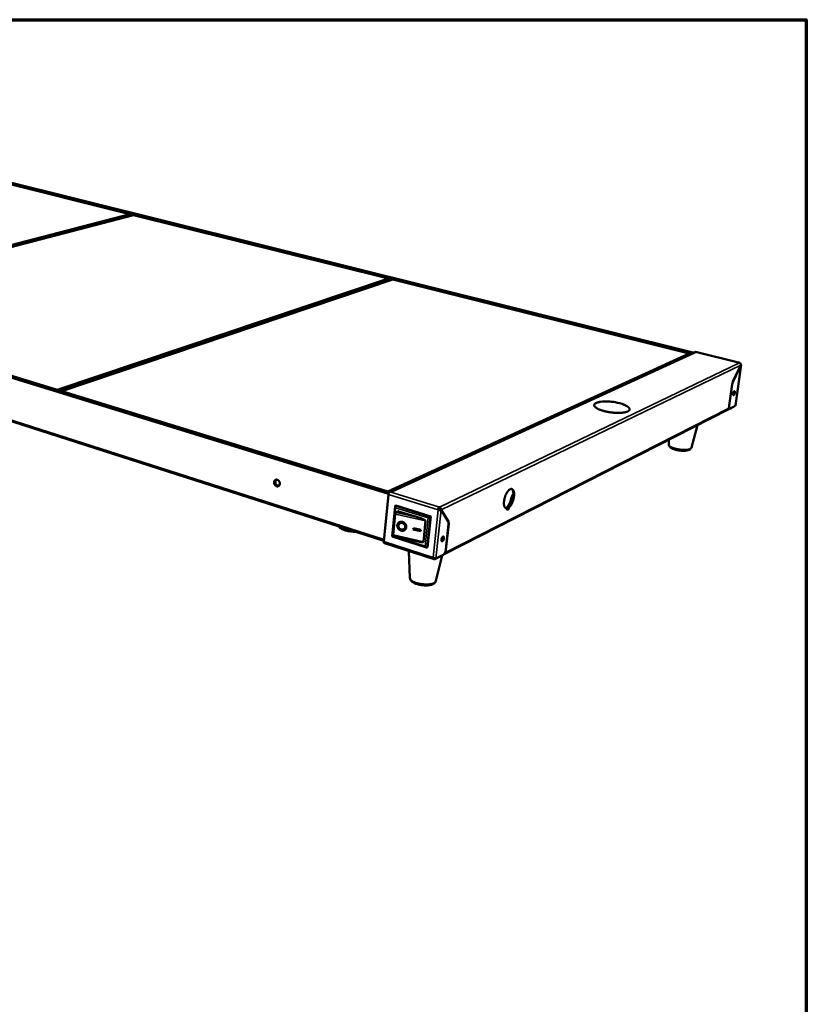
# Model space of a CAD drawing. Units: millimetres. Extents: x 33 to 2920, y 50 to 2050.
# Drawn here: x 2161 to 2920, y 1099 to 2050 of the extents above; entities that cross this region are included whole.
import ezdxf

# ---------------------------------------------------------------- set-up
doc = ezdxf.new("R2010")
doc.units = ezdxf.units.MM
doc.header["$LTSCALE"] = 10
for name, color, linetype, lineweight in [('Border (ISO)', 7, 'Continuous', 70), ('Visible (ISO)', 7, 'Continuous', 50), ('Visible Narrow (ISO)', 7, 'Continuous', 35)]:
    doc.layers.add(name, color=color, linetype=linetype, lineweight=lineweight)

# ---------------------------------------------------------------- blocks, each defined once
blk = doc.blocks.new('Borders Default Border')
at = {"layer": 'Border (ISO)', "flags": 128}
blk.add_lwpolyline([(5, 5), (5, 205), (292, 205), (292, 5), (5, 5)], dxfattribs=at)

msp = doc.modelspace()

# ---------------------------------------------------------------- linework, layer by layer
at = {"layer": 'Visible (ISO)'}
for p, q in [((2053.69, 1915.62), (2267.44, 1862.29)), ((2811.77, 1728.49), (2054.18, 1917.11)), ((2267.44, 1862.29), (1930.58, 1774.48)), ((1932.04, 1773.44), (2268.09, 1861.24)), ((1934.31, 1773.33), (2270.98, 1861.4)), ((2268.09, 1861.24), (2267.44, 1862.29)), ((2267.44, 1862.29), (2267.92, 1861.56)), ((2267.92, 1861.56), (2268.09, 1861.24)), ((2268.09, 1861.24), (2268.05, 1860.64)), ((2270.98, 1861.4), (2516.92, 1800.04)), ((1703.52, 1843.69), (2517.48, 1593.45)), ((2512.46, 1546.9), (1701.88, 1807.05)), ((2516.92, 1800.04), (2197.18, 1692.57)), ((2198.71, 1691.45), (2517.65, 1798.91)), ((2201.61, 1691.21), (2521.02, 1799.02)), ((2517.65, 1798.91), (2516.92, 1800.04)), ((2517.65, 1798.91), (2517.55, 1797.85)), ((2521.02, 1799.02), (2807.04, 1727.66)), ((2197.18, 1692.57), (1934.31, 1773.33)), ((2807.04, 1727.66), (2516.23, 1594.55)), ((2811.76, 1728.45), (2520.34, 1594.78)), ((2807.74, 1726.61), (2807.04, 1727.66)), ((2811.77, 1728.46), (2811.81, 1728.78)), ((2811.81, 1728.78), (2812.94, 1729.3)), ((2811.81, 1728.78), (2812.78, 1728.54)), ((2812.78, 1728.54), (2812.77, 1728.54)), ((2812.78, 1728.54), (2812.78, 1728.54)), ((2812.94, 1729.3), (2813.16, 1729.33)), ((2855.76, 1718.74), (2813.16, 1729.33)), ((2856.9, 1716.56), (2849.22, 1700.59)), ((2849.35, 1700.66), (2856.95, 1716.45)), ((2857.11, 1716.65), (2851.64, 1677.55)), ((2856.86, 1716.47), (2856.95, 1716.45)), ((2196.85, 1692.02), (2197.18, 1692.57)), ((2197.18, 1692.57), (2197.66, 1691.78)), ((2845.26, 1674.8), (2848.53, 1698.28)), ((2845.69, 1677.46), (2848.55, 1697.96)), ((2201.05, 1690.73), (2201.61, 1691.21)), ((2201.61, 1691.21), (2201.29, 1690.66)), ((2516.23, 1594.55), (2201.61, 1691.21)), ((2571.15, 1534.25), (2844.47, 1673.65)), ((2845.62, 1674.88), (2846.3, 1674.71)), ((2845.84, 1674.16), (2850.52, 1676.55)), ((2851.45, 1677.17), (2846.77, 1674.78)), ((2850.54, 1676.7), (2850.52, 1676.55)), ((2809.15, 1636.96), (2815.14, 1658.69)), ((2787.41, 1639.95), (2787.4, 1644.54)), ((2512.38, 1546.16), (2516.87, 1591.64)), ((2515.9, 1593.94), (2516.23, 1594.55)), ((2516.23, 1594.55), (2516.78, 1593.67)), ((2516.75, 1592.08), (2516.78, 1592.29)), ((2516.75, 1592.07), (2516.75, 1592.08)), ((2516.75, 1592.07), (2516.76, 1592.07)), ((2516.76, 1592.06), (2516.75, 1592.07)), ((2516.86, 1593.11), (2516.76, 1592.06)), ((2517.33, 1593.32), (2516.86, 1593.11)), ((2516.86, 1593.11), (2517.23, 1592.99)), ((2517.33, 1593.32), (2517.44, 1593.38)), ((2517.33, 1593.32), (2517.39, 1593.3)), ((2518.2, 1594.16), (2519.86, 1594.92)), ((2520.94, 1594.59), (2519.86, 1594.92)), ((2520.94, 1594.6), (2520.81, 1594.63)), ((2520.94, 1594.6), (2520.95, 1594.6)), ((2520.95, 1594.6), (2520.94, 1594.59)), ((2636.9, 1588.36), (2637.07, 1588.98)), ((2520.28, 1551.13), (2523.17, 1580.19)), ((2523.38, 1580.55), (2524.04, 1580.86)), ((2524.04, 1580.86), (2557.69, 1570.41)), ((2565.45, 1578.16), (2565.71, 1578.08)), ((2565.71, 1578.08), (2565.6, 1576.99)), ((2565.66, 1578.46), (2566.17, 1578.3)), ((2566.17, 1578.3), (2565.71, 1578.08)), ((2565.9, 1578.65), (2565.99, 1579.48)), ((2566.03, 1576.92), (2566.17, 1578.3)), ((2566.27, 1576.9), (2566.42, 1578.3)), ((2566.42, 1578.3), (2566.48, 1578.33)), ((2566.42, 1578.3), (2566.55, 1578.26)), ((2630.04, 1578.35), (2630.66, 1578.39)), ((2631.41, 1578.17), (2630.66, 1578.39)), ((2631.23, 1576.57), (2631.41, 1578.17)), ((2632.07, 1578.27), (2631.35, 1577.57)), ((2631.99, 1577.55), (2632.17, 1579.15)), ((2632.92, 1578.92), (2632.17, 1579.15)), ((2632.92, 1578.92), (2632.73, 1577.33)), ((2522.76, 1573.12), (2520.66, 1551.98)), ((2525.99, 1575.32), (2523.48, 1574.13)), ((2526.67, 1575.35), (2547.15, 1568.97)), ((2557.69, 1570.41), (2554.61, 1540.82)), ((2557.03, 1570.09), (2557.69, 1570.41)), ((2564.66, 1576.92), (2565.12, 1577.14)), ((2566.86, 1576.95), (2567.63, 1576.71)), ((2566.97, 1577.16), (2567.16, 1576.86)), ((2566.97, 1577.16), (2567.74, 1576.93)), ((2567.07, 1576.89), (2567.08, 1576.99)), ((2567.63, 1576.71), (2574.46, 1565.43)), ((2574.65, 1565.52), (2567.74, 1576.93)), ((2632.73, 1577.33), (2631.23, 1576.57)), ((2631.3, 1577.21), (2631.99, 1577.55)), ((2631.31, 1577.29), (2632.03, 1577.91)), ((2632.73, 1577.33), (2631.99, 1577.55)), ((2527.46, 1563.55), (2527.68, 1563.74)), ((2540.72, 1557.84), (2540.84, 1559.02)), ((2540.84, 1559.02), (2548.02, 1557.38)), ((2540.94, 1558.03), (2541.03, 1558.98)), ((2552.6, 1566.05), (2550.51, 1545.93)), ((2574.95, 1563.29), (2572, 1535.58)), ((2574.81, 1562.84), (2572.24, 1538.63)), ((2553.6, 1540.49), (2520.28, 1551.12)), ((2546.93, 1545.93), (2520.66, 1551.98)), ((2531.99, 1558.37), (2532.21, 1558.56)), ((2540.72, 1557.84), (2540.94, 1558.03)), ((2547.9, 1556.2), (2540.72, 1557.84)), ((2547.92, 1556.44), (2540.94, 1558.03)), ((2548.02, 1557.38), (2547.9, 1556.2)), ((2512.87, 1544.68), (2560.99, 1529.21)), ((2553.95, 1540.49), (2554.61, 1540.82)), ((2537.48, 1511.19), (2536.64, 1537.04)), ((2561.68, 1529.19), (2568.51, 1532.68)), ((2562.67, 1508.27), (2568.68, 1532.77)), ((2569.53, 1533.37), (2562.7, 1529.88)), ((2561.76, 1530.01), (2561.68, 1529.19)), ((2561.76, 1530.01), (2561.82, 1530.04))]:
    msp.add_line(p, q, dxfattribs=at)
at = {"layer": 'Visible (ISO)', "flags": 128}
for points in [[(2811.76, 1728.45, -0.041691), (2812, 1728.54, -0.041691), (2812.25, 1728.58, -0.042878), (2812.51, 1728.58, -0.042878), (2812.77, 1728.54)], [(2855.54, 1718.7, -0.107106), (2855.66, 1718.74, -0.107106), (2855.79, 1718.72, -0.118867), (2855.91, 1718.64, -0.118867), (2855.98, 1718.52)], [(2849.22, 1700.59, 0.012515), (2849.01, 1700.13, 0.023232), (2848.92, 1699.87, 0.002404), (2848.8, 1699.48, 0.002323), (2848.68, 1699.08, 0.022444), (2848.62, 1698.8, 0.012304), (2848.53, 1698.28)], [(2848.55, 1697.96, -0.012303), (2848.65, 1698.57, -0.022443), (2848.72, 1698.89, -0.002323), (2848.86, 1699.36, -0.002404), (2849, 1699.81, -0.023231), (2849.11, 1700.12, -0.012514), (2849.35, 1700.66)], [(2849.33, 1688.97, -0.016566), (2849.41, 1689.4, -0.028753), (2849.48, 1689.64, -0.004243), (2849.65, 1690.15, -0.015319), (2849.7, 1690.28, -0.02212), (2849.82, 1690.53, -0.017494), (2849.99, 1690.82, -0.0363), (2850.11, 1690.99, -0.030105), (2850.29, 1691.18, -0.070954), (2850.44, 1691.29, -0.08456), (2850.59, 1691.33, -0.116673), (2850.72, 1691.32, -0.112634), (2850.83, 1691.24, -0.072495), (2850.93, 1691.11, -0.063327), (2851, 1690.93, -0.026188), (2851.05, 1690.66, -0.032953), (2851.07, 1690.44, -0.016813), (2851.06, 1690.09, -0.02082), (2851.03, 1689.82, -0.015263), (2850.97, 1689.47, -0.016254), (2850.89, 1689.15, -0.016693), (2850.79, 1688.84, -0.015299), (2850.66, 1688.5, -0.022081), (2850.55, 1688.26, -0.017462), (2850.38, 1687.97, -0.036213), (2850.25, 1687.8, -0.029977), (2850.07, 1687.61, -0.070768), (2849.92, 1687.5, -0.084221), (2849.78, 1687.46, -0.116643), (2849.64, 1687.47, -0.112733), (2849.53, 1687.54, -0.072822), (2849.43, 1687.68, -0.063496), (2849.36, 1687.85, -0.026289), (2849.34, 1688, -0.010929), (2849.29, 1688.35, -0.038949), (2849.29, 1688.61, -0.027677), (2849.33, 1688.97)], [(2850.08, 1690.95, -0.029136), (2850.17, 1690.7, -0.055904), (2850.19, 1690.57, -0.012896), (2850.21, 1690.2, -0.026665), (2850.2, 1690.03, -0.016421), (2850.16, 1689.69, -0.018686), (2850.1, 1689.4, -0.017335), (2850.01, 1689.1, -0.016361), (2849.9, 1688.78, -0.022645), (2849.83, 1688.63, -0.009144), (2849.64, 1688.26, -0.046348), (2849.55, 1688.13, -0.02434), (2849.35, 1687.9)], [(2849.39, 1687.78, 0.023978), (2849.61, 1688.02, 0.045817), (2849.7, 1688.16, 0.008807), (2849.92, 1688.56, 0.022378), (2849.99, 1688.72, 0.015663), (2850.12, 1689.06, 0.016956), (2850.22, 1689.38, 0.017026), (2850.3, 1689.71, 0.015667), (2850.36, 1690.07, 0.022583), (2850.37, 1690.25, 0.008975), (2850.38, 1690.7, 0.046295), (2850.37, 1690.87, 0.024216), (2850.29, 1691.18)], [(2721.47, 1681.06, 0.008857), (2720.58, 1680.92, 0.015657), (2720.09, 1680.83, 0.001192), (2719, 1680.57, 0.00863), (2718.85, 1680.54, 0.01251), (2718.35, 1680.39, 0.010881), (2717.79, 1680.19, 0.016747), (2717.37, 1680.01, 0.014378), (2716.91, 1679.79, 0.023241), (2716.57, 1679.59, 0.020115), (2716.21, 1679.33, 0.032647), (2715.96, 1679.12, 0.029584), (2715.72, 1678.84, 0.043462), (2715.56, 1678.59, 0.041938), (2715.44, 1678.31, 0.048821), (2715.37, 1678.03, 0.04876), (2715.37, 1677.75, 0.042209), (2715.41, 1677.44, 0.043608), (2715.51, 1677.16, 0.029848), (2715.67, 1676.84, 0.032828), (2715.86, 1676.56, 0.020288), (2716.14, 1676.22, 0.023379), (2716.42, 1675.95, 0.014487), (2716.82, 1675.61, 0.01684), (2717.18, 1675.34, 0.010956), (2717.68, 1675, 0.012574), (2718.13, 1674.73, 0.008685), (2718.73, 1674.41, 0.009779), (2719.26, 1674.14, 0.00716), (2719.94, 1673.83, 0.007907), (2720.56, 1673.57, 0.006107), (2721.31, 1673.28, 0.006624), (2722.01, 1673.03, 0.005369), (2722.83, 1672.76, 0.00573), (2723.6, 1672.52, 0.004851), (2724.46, 1672.28, 0.005102), (2725.29, 1672.06, 0.004498), (2726.2, 1671.84, 0.004666), (2727.07, 1671.64, 0.004272), (2728.01, 1671.45, 0.004376), (2728.93, 1671.28, 0.004153), (2729.88, 1671.12, 0.004202), (2730.83, 1670.98, 0.004131), (2731.78, 1670.85, 0.00413), (2732.75, 1670.73, 0.004203), (2733.7, 1670.64, 0.004152), (2734.66, 1670.56, 0.004376), (2735.59, 1670.49, 0.00427), (2736.55, 1670.45, 0.004666), (2737.45, 1670.42, 0.004495), (2738.38, 1670.4, 0.005101), (2739.24, 1670.41, 0.004849), (2740.14, 1670.43, 0.005729), (2740.95, 1670.47, 0.005365), (2741.81, 1670.53, 0.006623), (2742.55, 1670.6, 0.006103), (2743.35, 1670.69, 0.007907), (2744.02, 1670.79, 0.007157), (2744.75, 1670.92, 0.009781), (2745.34, 1671.05, 0.008683), (2746, 1671.22, 0.012581), (2746.51, 1671.37, 0.010956), (2747.08, 1671.57, 0.016861), (2747.5, 1671.74, 0.014496), (2747.97, 1671.97, 0.023426), (2748.3, 1672.17, 0.02032), (2748.67, 1672.43, 0.032925), (2748.92, 1672.65, 0.029937), (2749.16, 1672.92, 0.043763), (2749.32, 1673.17, 0.042373), (2749.44, 1673.46, 0.048898), (2749.5, 1673.74, 0.048966), (2749.51, 1674.02, 0.041961), (2749.46, 1674.33, 0.043498), (2749.36, 1674.61, 0.029532), (2749.19, 1674.93, 0.032613), (2749.01, 1675.21, 0.020057), (2748.72, 1675.55, 0.023192), (2748.44, 1675.82, 0.014334), (2748.04, 1676.16, 0.016704), (2747.68, 1676.43, 0.010848), (2747.18, 1676.76, 0.012476), (2746.73, 1677.03, 0.008605), (2746.59, 1677.11, 0.001187), (2745.6, 1677.62, 0.015619), (2745.14, 1677.84, 0.008832), (2744.31, 1678.19)], [(2845.26, 1674.8, -0.061666), (2845.18, 1674.44, -0.061666), (2845, 1674.12, -0.059632), (2844.76, 1673.85, -0.059632), (2844.47, 1673.65)], [(2844.82, 1673.9, 0.023825), (2845.11, 1673.94, 0.023825), (2845.4, 1674, 0.018514), (2845.62, 1674.07, 0.018514), (2845.84, 1674.16)], [(2845.86, 1674.82, -0.013491), (2845.72, 1674.77, -0.013491), (2845.58, 1674.72, -0.016025), (2845.41, 1674.68, -0.016025), (2845.23, 1674.64)], [(2845.3, 1675.1, 0.041747), (2845.37, 1675.02, 0.041747), (2845.45, 1674.96, 0.038055), (2845.53, 1674.92, 0.038055), (2845.62, 1674.88)], [(2846.77, 1674.78, -0.086883), (2846.56, 1674.69, -0.112718), (2846.39, 1674.69, -0.053322), (2846.17, 1674.77, -0.085749), (2846.06, 1674.85, -0.055245), (2845.91, 1675.03, -0.054796), (2845.81, 1675.23, -0.026083), (2845.71, 1675.56, -0.031724), (2845.66, 1675.83, -0.016621), (2845.65, 1676, -0.004799), (2845.62, 1676.59, -0.028861), (2845.63, 1676.92, -0.018023), (2845.69, 1677.46)], [(2412.01, 1601.84, -0.037767), (2411.94, 1601.33, -0.056138), (2411.82, 1600.99, -0.016934), (2411.56, 1600.49, -0.038525), (2411.43, 1600.28, -0.044421), (2411.16, 1600, -0.043775), (2410.85, 1599.77, -0.045814), (2410.51, 1599.6, -0.045916), (2410.15, 1599.5, -0.042728), (2409.76, 1599.46, -0.043575), (2409.37, 1599.48, -0.037214), (2408.96, 1599.58, -0.038621), (2408.59, 1599.73, -0.032211), (2408.2, 1599.96, -0.033642), (2407.85, 1600.22, -0.029039), (2407.52, 1600.55, -0.030011), (2407.23, 1600.91, -0.027801), (2406.98, 1601.32, -0.02809), (2406.78, 1601.75, -0.028355), (2406.62, 1602.19, -0.027914), (2406.52, 1602.66, -0.030649), (2406.47, 1603.11, -0.029555), (2406.48, 1603.58, -0.034623), (2406.54, 1604, -0.033151), (2406.67, 1604.43, -0.039757), (2406.83, 1604.8, -0.038436), (2407.06, 1605.14, -0.044387), (2407.32, 1605.42, -0.0437), (2407.64, 1605.65, -0.04583), (2407.97, 1605.82, -0.045888), (2408.34, 1605.93, -0.042792), (2408.73, 1605.97, -0.043597), (2409.11, 1605.95, -0.037294), (2409.52, 1605.85, -0.038667), (2409.9, 1605.7, -0.032283), (2410.29, 1605.47, -0.033693), (2410.63, 1605.21, -0.0291), (2410.97, 1604.88, -0.03006), (2411.26, 1604.52, -0.027854), (2411.51, 1604.11, -0.028138), (2411.71, 1603.68, -0.028406), (2411.8, 1603.43, -0.010983), (2411.97, 1602.76, -0.047706), (2412.02, 1602.42, -0.028849), (2412.01, 1601.84)], [(2408.17, 1605.89, 0.041764), (2407.77, 1605.6, 0.065623), (2407.57, 1605.37, 0.020376), (2407.27, 1604.9, 0.041217), (2407.15, 1604.65, 0.034229), (2407.02, 1604.21, 0.035743), (2406.96, 1603.77, 0.030412), (2406.96, 1603.29, 0.031535), (2407.01, 1602.82, 0.02876), (2407.12, 1602.34, 0.029173), (2407.29, 1601.88, 0.029107), (2407.51, 1601.44, 0.028729), (2407.78, 1601.03, 0.031372), (2408.08, 1600.67, 0.030277), (2408.44, 1600.34, 0.035495), (2408.8, 1600.09, 0.033985), (2409.21, 1599.87, 0.040941), (2409.47, 1599.78, 0.020182), (2410.02, 1599.67, 0.065341), (2410.33, 1599.66, 0.041504), (2410.81, 1599.75)], [(2411.68, 1600.68, -0.047756), (2411.37, 1600.36, -0.070192), (2411.12, 1600.2, -0.024691), (2410.67, 1600.03, -0.048398), (2410.43, 1599.98, -0.044113), (2410.05, 1599.96, -0.045071), (2409.68, 1600.01, -0.037838), (2409.29, 1600.14, -0.039347), (2408.93, 1600.31, -0.032726), (2408.57, 1600.56, -0.034138), (2408.26, 1600.84, -0.029914), (2407.96, 1601.19, -0.03071), (2407.71, 1601.56, -0.029335), (2407.51, 1601.97, -0.029316), (2407.35, 1602.41, -0.03083), (2407.25, 1602.84, -0.03), (2407.2, 1603.29, -0.034354), (2407.21, 1603.71, -0.032927), (2407.28, 1604.15, -0.039629), (2407.4, 1604.52, -0.038137), (2407.58, 1604.89, -0.045312), (2407.8, 1605.19, -0.044393), (2408.07, 1605.46, -0.048429), (2408.28, 1605.59, -0.024661), (2408.71, 1605.8, -0.070061), (2409.01, 1605.87, -0.047737), (2409.45, 1605.87)], [(2408.77, 1605.81, 0.041345), (2408.42, 1605.55, 0.06511), (2408.23, 1605.34, 0.02004), (2407.97, 1604.91, 0.040805), (2407.86, 1604.68, 0.033919), (2407.75, 1604.28, 0.03542), (2407.69, 1603.89, 0.03019), (2407.69, 1603.45, 0.031295), (2407.74, 1603.03, 0.028574), (2407.84, 1602.59, 0.028981), (2407.99, 1602.18, 0.028914), (2408.19, 1601.78, 0.028544), (2408.43, 1601.41, 0.031133), (2408.7, 1601.09, 0.030056), (2409.02, 1600.79, 0.035174), (2409.35, 1600.55, 0.033678), (2409.72, 1600.36, 0.040528), (2409.95, 1600.28, 0.019845), (2410.45, 1600.17, 0.064823), (2410.73, 1600.16, 0.041083), (2411.17, 1600.23)], [(2631.41, 1578.17, -0.043588), (2631.01, 1578.11, -0.064771), (2630.73, 1578.13, -0.020416), (2630.3, 1578.24, -0.045086), (2630.11, 1578.31, -0.040153), (2629.81, 1578.49, -0.041451), (2629.56, 1578.71, -0.030534), (2629.3, 1579.01, -0.033046), (2629.09, 1579.32, -0.022291), (2628.87, 1579.73, -0.024985), (2628.72, 1580.12, -0.016845), (2628.56, 1580.63, -0.019009), (2628.45, 1581.09, -0.013405), (2628.35, 1581.69, -0.014944), (2628.29, 1582.22, -0.011202), (2628.26, 1582.87, -0.012245), (2628.25, 1583.47, -0.009785), (2628.28, 1584.17, -0.010468), (2628.33, 1584.82, -0.008905), (2628.41, 1585.55, -0.009325), (2628.51, 1586.24, -0.008426), (2628.65, 1586.97, -0.008641), (2628.81, 1587.68, -0.008278), (2629, 1588.41, -0.008319), (2629.21, 1589.12, -0.008443), (2629.44, 1589.82, -0.008315), (2629.7, 1590.53, -0.008941), (2629.98, 1591.19, -0.008627), (2630.28, 1591.86, -0.009843), (2630.58, 1592.47, -0.009299), (2630.92, 1593.09, -0.011282), (2631.24, 1593.63, -0.010431), (2631.62, 1594.2, -0.013485), (2631.95, 1594.65, -0.012208), (2632.35, 1595.14, -0.016817), (2632.69, 1595.51, -0.014969), (2633.1, 1595.91, -0.021793), (2633.44, 1596.19, -0.019317), (2633.85, 1596.48, -0.028881), (2634.19, 1596.67, -0.026145), (2634.59, 1596.84, -0.037544), (2634.93, 1596.94, -0.035563), (2635.29, 1596.98, -0.044292), (2635.62, 1596.98, -0.043715), (2635.95, 1596.91, -0.043504), (2636.25, 1596.78, -0.04419), (2636.53, 1596.61, -0.035197), (2636.81, 1596.37, -0.037274), (2637.04, 1596.1, -0.02584), (2637.28, 1595.74, -0.028619), (2637.46, 1595.4, -0.019112), (2637.65, 1594.93, -0.021597), (2637.78, 1594.51, -0.014832), (2637.91, 1593.96, -0.016679), (2637.99, 1593.46, -0.012111), (2638.06, 1592.84, -0.013386), (2638.09, 1592.27, -0.010357), (2638.09, 1591.6, -0.011207), (2638.07, 1590.97, -0.009238), (2638.02, 1590.26, -0.009783), (2637.94, 1589.6, -0.008572), (2637.83, 1588.87, -0.008888), (2637.7, 1588.17, -0.008262), (2637.54, 1587.45, -0.008391), (2637.36, 1586.74, -0.008263), (2637.15, 1586.02, -0.008224), (2636.92, 1585.32, -0.008576), (2636.67, 1584.64, -0.008364), (2636.39, 1583.95, -0.009245), (2636.1, 1583.32, -0.00883), (2635.78, 1582.67, -0.010363), (2635.47, 1582.09, -0.009688), (2635.12, 1581.49, -0.0121), (2634.79, 1580.99, -0.01107), (2634.41, 1580.47, -0.014738), (2634.28, 1580.3, -0.003305), (2633.67, 1579.6, -0.028626), (2633.42, 1579.35, -0.015037), (2632.92, 1578.92)], [(2632.17, 1579.15, 0.016038), (2632.72, 1579.62, 0.030466), (2632.99, 1579.9, 0.003749), (2633.64, 1580.68, 0.015674), (2633.79, 1580.87, 0.011614), (2634.21, 1581.47, 0.012739), (2634.56, 1582.04, 0.010184), (2634.94, 1582.71, 0.010885), (2635.27, 1583.36, 0.009366), (2635.6, 1584.09, 0.009757), (2635.9, 1584.81, 0.009012), (2636.18, 1585.57, 0.009157), (2636.43, 1586.34, 0.009062), (2636.65, 1587.11, 0.008985), (2636.85, 1587.9, 0.009524), (2637.01, 1588.67, 0.009213), (2637.15, 1589.47, 0.010475), (2637.24, 1590.2, 0.009879), (2637.31, 1590.99, 0.012078), (2637.34, 1591.67, 0.011098), (2637.34, 1592.42, 0.014632), (2637.31, 1593.03, 0.013112), (2637.24, 1593.72, 0.018638), (2637.14, 1594.25, 0.01639), (2637, 1594.85, 0.02482), (2636.84, 1595.3, 0.021854), (2636.63, 1595.79, 0.033749), (2636.49, 1596.02, 0.014977), (2636.14, 1596.51, 0.05992), (2635.95, 1596.71, 0.034879), (2635.55, 1596.98)], [(2516.87, 1591.64, -0.01861), (2516.93, 1592.05, -0.032472), (2516.99, 1592.29, -0.005135), (2517.15, 1592.78, -0.017816), (2517.2, 1592.92, -0.021212), (2517.33, 1593.19, -0.018923), (2517.5, 1593.48, -0.028572), (2517.6, 1593.62, -0.012851), (2517.84, 1593.91, -0.055276), (2517.96, 1594.01, -0.030346), (2518.2, 1594.16)], [(2630.5, 1578.36, 0.011397), (2631.04, 1578.93, 0.021907), (2631.3, 1579.25, 0.001937), (2631.98, 1580.13, 0.011248), (2632.09, 1580.29, 0.009049), (2632.48, 1580.89, 0.009679), (2632.83, 1581.47, 0.008164), (2633.2, 1582.14, 0.008594), (2633.53, 1582.78, 0.007589), (2633.87, 1583.49, 0.007864), (2634.17, 1584.19, 0.00726), (2634.47, 1584.93, 0.007409), (2634.74, 1585.67, 0.007141), (2634.79, 1585.82, 0.000793), (2635.22, 1587.19, 0.01361), (2635.38, 1587.73, 0.007194), (2635.62, 1588.74)], [(2636.9, 1588.36, -0.00811), (2636.62, 1587.22, -0.015218), (2636.45, 1586.61, -0.001004), (2636.17, 1585.75, -0.001021), (2635.88, 1584.9, -0.015489), (2635.67, 1584.32, -0.008182), (2635.22, 1583.25)], [(2637.35, 1592.02, 0.019684), (2637.06, 1591.76, 0.037122), (2636.92, 1591.6, 0.005648), (2636.61, 1591.16, 0.018997), (2636.52, 1591.03, 0.013691), (2636.32, 1590.67, 0.015062), (2636.15, 1590.33, 0.012521), (2636.1, 1590.21, 0.002494), (2635.85, 1589.56, 0.023052), (2635.75, 1589.27, 0.012873), (2635.62, 1588.74)], [(2523.67, 1578.72, -0.01905), (2523.5, 1579.01, -0.030858), (2523.41, 1579.2, -0.005405), (2523.27, 1579.56, -0.017461), (2523.23, 1579.67, -0.031462), (2523.19, 1579.85, -0.025539), (2523.17, 1580.07, -0.054873), (2523.18, 1580.21, -0.042374), (2523.22, 1580.38, -0.104992), (2523.26, 1580.45, -0.063318), (2523.38, 1580.55)], [(2564.66, 1576.92, -0.01795), (2564.72, 1577.34, -0.03147), (2564.78, 1577.57, -0.004809), (2564.95, 1578.08, -0.01716), (2565, 1578.21, -0.020524), (2565.13, 1578.49, -0.018215), (2565.3, 1578.78, -0.027867), (2565.39, 1578.92, -0.0124), (2565.64, 1579.22, -0.054486), (2565.75, 1579.33, -0.029657), (2565.99, 1579.48)], [(2565.9, 1578.65, 0.032917), (2565.73, 1578.52, 0.059953), (2565.64, 1578.44, 0.015596), (2565.48, 1578.2, 0.030427), (2565.4, 1578.08, 0.020818), (2565.35, 1577.96, 0.007634), (2565.22, 1577.62, 0.037628), (2565.17, 1577.44, 0.022614), (2565.12, 1577.14)], [(2522.76, 1573.12, -0.043039), (2522.81, 1573.38, -0.064581), (2522.88, 1573.53, -0.021506), (2522.99, 1573.71, -0.021489), (2523.12, 1573.88, -0.064528), (2523.25, 1574, -0.043021), (2523.48, 1574.13)], [(2525.99, 1575.32, -0.045647), (2526.15, 1575.38, -0.045647), (2526.32, 1575.4, -0.047979), (2526.49, 1575.39, -0.047979), (2526.67, 1575.35)], [(2547.15, 1568.97, -0.005117), (2547.86, 1568.74, -0.009671), (2548.23, 1568.61, -0.000418), (2549.19, 1568.25, -0.004977), (2549.27, 1568.22, -0.006149), (2549.72, 1568.03, -0.005516), (2550.22, 1567.81, -0.007833), (2550.6, 1567.62, -0.006585), (2551.05, 1567.39, -0.011112), (2551.35, 1567.23, -0.008535), (2551.73, 1567, -0.018142), (2551.93, 1566.86, -0.012568), (2552.22, 1566.63, -0.035527), (2552.35, 1566.51, -0.02487), (2552.51, 1566.31, -0.084541), (2552.56, 1566.23, -0.042339), (2552.6, 1566.05)], [(2557.03, 1570.09, 0.00411), (2556.88, 1570.02, 0.009365), (2556.82, 1569.98, 0.000303), (2556.56, 1569.83, 0.003824), (2556.54, 1569.82, 0.002166), (2556.36, 1569.71, 0.002618), (2556.21, 1569.62, 0.00197), (2556.02, 1569.5, 0.002118), (2555.85, 1569.39, 0.002001), (2555.84, 1569.39, 0.000073), (2555.49, 1569.16, 0.004186), (2555.38, 1569.08, 0.002074), (2555.15, 1568.93)], [(2525.39, 1561.94, -0.030565), (2525.48, 1562.52, -0.048697), (2525.59, 1562.87, -0.011735), (2525.88, 1563.48, -0.030792), (2526, 1563.71, -0.031987), (2526.28, 1564.07, -0.031829), (2526.6, 1564.4, -0.031834), (2526.96, 1564.69, -0.031974), (2527.35, 1564.93, -0.030791), (2527.78, 1565.12, -0.031193), (2528.23, 1565.25, -0.029199), (2528.7, 1565.34, -0.029761), (2529.17, 1565.36, -0.027502), (2529.67, 1565.33, -0.028095), (2530.15, 1565.25, -0.026056), (2530.64, 1565.11, -0.02656), (2531.1, 1564.92, -0.025066), (2531.56, 1564.68, -0.025396), (2531.99, 1564.4, -0.024622), (2532.39, 1564.07, -0.024732), (2532.76, 1563.7, -0.024748), (2533.09, 1563.3, -0.024625), (2533.38, 1562.86, -0.02543), (2533.62, 1562.41, -0.025089), (2533.81, 1561.93, -0.02661), (2533.95, 1561.45, -0.026097), (2534.04, 1560.95, -0.028157), (2534.07, 1560.46, -0.027558), (2534.05, 1559.97, -0.029826), (2533.98, 1559.5, -0.029262), (2533.85, 1559.03, -0.031246), (2533.67, 1558.61, -0.030848), (2533.43, 1558.2, -0.032003), (2533.16, 1557.83, -0.031871), (2532.84, 1557.5, -0.031827), (2532.47, 1557.22, -0.031995), (2532.08, 1556.98, -0.030763), (2531.65, 1556.79, -0.031192), (2531.21, 1556.66, -0.029157), (2530.73, 1556.57, -0.029744), (2530.26, 1556.55, -0.027454), (2529.76, 1556.58, -0.028066), (2529.28, 1556.66, -0.026006), (2528.8, 1556.8, -0.026524), (2528.33, 1556.99, -0.025016), (2527.87, 1557.23, -0.025357), (2527.45, 1557.52, -0.024573), (2527.05, 1557.85, -0.02469), (2526.68, 1558.22, -0.024699), (2526.35, 1558.62, -0.02458), (2526.06, 1559.05, -0.02538), (2525.83, 1559.5, -0.025039), (2525.63, 1559.98, -0.026559), (2525.56, 1560.23, -0.009372), (2525.4, 1560.96, -0.044793), (2525.36, 1561.33, -0.02671), (2525.39, 1561.94)], [(2532.9, 1557.56, -0.030315), (2532.44, 1557.24, -0.049534), (2532.13, 1557.09, -0.011607), (2531.5, 1556.87, -0.030326), (2531.26, 1556.81, -0.028282), (2530.79, 1556.75, -0.028866), (2530.32, 1556.74, -0.026669), (2529.84, 1556.79, -0.027257), (2529.37, 1556.89, -0.025334), (2528.89, 1557.04, -0.025818), (2528.44, 1557.24, -0.024445), (2528, 1557.48, -0.024753), (2527.59, 1557.77, -0.024074), (2527.2, 1558.1, -0.024167), (2526.85, 1558.47, -0.024239), (2526.53, 1558.87, -0.024107), (2526.25, 1559.3, -0.024922), (2526.02, 1559.74, -0.024581), (2525.84, 1560.21, -0.02607), (2525.7, 1560.68, -0.025564), (2525.62, 1561.17, -0.02756), (2525.59, 1561.65, -0.026969), (2525.61, 1562.13, -0.029165), (2525.68, 1562.59, -0.0286), (2525.81, 1563.04, -0.030547), (2525.9, 1563.28, -0.011733), (2526.2, 1563.87, -0.049742), (2526.4, 1564.15, -0.030516), (2526.78, 1564.56)], [(2526.51, 1561.68, 0.030847), (2526.5, 1561.16, 0.050499), (2526.54, 1560.84, 0.012174), (2526.7, 1560.23, 0.030597), (2526.78, 1560, 0.02887), (2526.98, 1559.6, 0.029189), (2527.23, 1559.23, 0.028642), (2527.51, 1558.88, 0.028618), (2527.84, 1558.57, 0.029317), (2528.19, 1558.3, 0.028955), (2528.58, 1558.08, 0.030815), (2528.97, 1557.9, 0.030189), (2529.4, 1557.78, 0.032924), (2529.81, 1557.71, 0.032181), (2530.24, 1557.7, 0.035197), (2530.64, 1557.74, 0.034544), (2531.04, 1557.84, 0.036939), (2531.41, 1557.99, 0.036565), (2531.76, 1558.19, 0.037431), (2532.07, 1558.44, 0.037441), (2532.33, 1558.73, 0.036409), (2532.56, 1559.07, 0.036799), (2532.73, 1559.43, 0.034316), (2532.86, 1559.82, 0.034971), (2532.92, 1560.22, 0.031968), (2532.94, 1560.65, 0.032693), (2532.9, 1561.07, 0.030048), (2532.8, 1561.5, 0.030641), (2532.65, 1561.91, 0.028911), (2532.45, 1562.31, 0.029232), (2532.21, 1562.68, 0.028679), (2531.92, 1563.03, 0.028661), (2531.6, 1563.34, 0.029351), (2531.24, 1563.61, 0.028999), (2530.86, 1563.83, 0.030845), (2530.46, 1564.01, 0.030234), (2530.04, 1564.13, 0.032947), (2529.62, 1564.2, 0.032225), (2529.2, 1564.21, 0.035208), (2528.79, 1564.17, 0.034579), (2528.39, 1564.07, 0.036931), (2528.02, 1563.92, 0.036583), (2527.68, 1563.72, 0.0374), (2527.37, 1563.47, 0.037436), (2527.1, 1563.17, 0.036362), (2526.97, 1562.98, 0.015585), (2526.71, 1562.48, 0.055477), (2526.6, 1562.18, 0.035982), (2526.51, 1561.68)], [(2532.21, 1558.56, 0.03351), (2532.53, 1558.88, 0.053704), (2532.69, 1559.11, 0.013845), (2532.93, 1559.58, 0.033539), (2533.01, 1559.78, 0.031226), (2533.1, 1560.15, 0.031854), (2533.15, 1560.53, 0.029269), (2533.15, 1560.92, 0.029921), (2533.11, 1561.31, 0.027681), (2533.02, 1561.7, 0.028208), (2532.88, 1562.08, 0.026702), (2532.7, 1562.45, 0.027004), (2532.48, 1562.8, 0.026422), (2532.23, 1563.13, 0.02645), (2531.94, 1563.42, 0.02685), (2531.62, 1563.69, 0.0266), (2531.28, 1563.91, 0.027942), (2530.92, 1564.1, 0.027454), (2530.54, 1564.24, 0.029576), (2530.16, 1564.34, 0.028942), (2529.77, 1564.4, 0.031497), (2529.39, 1564.4, 0.030856), (2529, 1564.36, 0.033265), (2528.79, 1564.31, 0.013683), (2528.29, 1564.13, 0.053455), (2528.04, 1564.01, 0.033263), (2527.68, 1563.74)], [(2574.46, 1565.43, -0.023103), (2574.62, 1565.12, -0.042801), (2574.68, 1564.95, -0.007451), (2574.78, 1564.49, -0.02231), (2574.81, 1564.33, -0.015112), (2574.82, 1564.2, -0.003541), (2574.86, 1563.62, -0.026215), (2574.86, 1563.33, -0.015597), (2574.81, 1562.84)], [(2574.95, 1563.29, 0.022865), (2574.99, 1563.83, 0.035343), (2574.98, 1564.18, 0.007318), (2574.93, 1564.63, 0.010364), (2574.88, 1564.94, 0.050275), (2574.82, 1565.15, 0.027248), (2574.65, 1565.52)], [(2520.98, 1551.69, 0.005079), (2520.78, 1551.55, 0.00844), (2520.66, 1551.46, 0.000499), (2520.47, 1551.32, 0.002339), (2520.43, 1551.29, 0.01713), (2520.36, 1551.22, 0.022852), (2520.3, 1551.17, 0.089291), (2520.3, 1551.16, 0.025285), (2520.28, 1551.12)], [(2521.59, 1552.58, -0.002537), (2521.35, 1552.41, -0.00439), (2521.21, 1552.32, -0.000127), (2520.94, 1552.14, -0.001202), (2520.91, 1552.12, -0.008085), (2520.84, 1552.08, -0.005295), (2520.72, 1552.01, -0.043806), (2520.71, 1552, -0.011454), (2520.66, 1551.98)], [(2567.9, 1548.09, -0.016957), (2567.96, 1548.54, -0.030065), (2568.02, 1548.78, -0.004301), (2568.19, 1549.32, -0.016299), (2568.25, 1549.46, -0.018761), (2568.38, 1549.76, -0.016983), (2568.55, 1550.08, -0.024479), (2568.7, 1550.31, -0.020603), (2568.9, 1550.57, -0.036685), (2569.07, 1550.74, -0.031751), (2569.28, 1550.9, -0.059741), (2569.45, 1550.99, -0.061126), (2569.64, 1551.04, -0.084012), (2569.81, 1551.03, -0.085191), (2569.96, 1550.96, -0.068996), (2570.09, 1550.85, -0.065972), (2570.2, 1550.69, -0.03628), (2570.3, 1550.46, -0.040661), (2570.35, 1550.24, -0.022051), (2570.39, 1549.92, -0.026416), (2570.39, 1549.66, -0.017435), (2570.37, 1549.3, -0.019628), (2570.32, 1548.99, -0.016233), (2570.24, 1548.64, -0.016756), (2570.14, 1548.3, -0.017273), (2570.03, 1547.97, -0.016331), (2569.88, 1547.64, -0.021014), (2569.73, 1547.37, -0.018255), (2569.55, 1547.08, -0.02941), (2569.39, 1546.88, -0.024536), (2569.18, 1546.66, -0.046603), (2569.01, 1546.53, -0.043686), (2568.8, 1546.43, -0.073796), (2568.63, 1546.39, -0.077819), (2568.46, 1546.4, -0.082863), (2568.31, 1546.46, -0.079384), (2568.18, 1546.57, -0.051095), (2568.06, 1546.75, -0.052199), (2567.98, 1546.94, -0.027292), (2567.94, 1547.08, -0.010653), (2567.88, 1547.46, -0.040899), (2567.87, 1547.72, -0.028056), (2567.9, 1548.09)], [(2567.88, 1547.52, 0.019914), (2568.1, 1547.81, 0.036409), (2568.2, 1547.98, 0.005893), (2568.41, 1548.42, 0.019129), (2568.46, 1548.55, 0.017159), (2568.57, 1548.86, 0.017074), (2568.65, 1549.18, 0.019512), (2568.68, 1549.33, 0.006129), (2568.74, 1549.8, 0.037247), (2568.75, 1549.99, 0.020326), (2568.72, 1550.35)], [(2568.41, 1549.82, -0.016397), (2568.36, 1549.45, -0.029378), (2568.32, 1549.25, -0.004022), (2568.23, 1548.96, -0.003999), (2568.14, 1548.68, -0.029208), (2568.07, 1548.48, -0.01635), (2567.9, 1548.15)], [(2569.15, 1550.81, -0.045314), (2569.32, 1550.63, -0.080307), (2569.39, 1550.51, -0.02627), (2569.47, 1550.21, -0.040769), (2569.5, 1550, -0.021834), (2569.51, 1549.66, -0.026247), (2569.49, 1549.37, -0.018746), (2569.43, 1549, -0.020245), (2569.35, 1548.67, -0.019603), (2569.24, 1548.33, -0.018647), (2569.09, 1547.99, -0.024449), (2568.95, 1547.72, -0.020691), (2568.76, 1547.42, -0.036586), (2568.63, 1547.26, -0.021567), (2568.38, 1547.03, -0.07238), (2568.26, 1546.95, -0.040186), (2568.01, 1546.85)], [(2568.09, 1546.69, 0.029616), (2568.34, 1546.85, 0.054476), (2568.46, 1546.95, 0.012273), (2568.72, 1547.25, 0.027852), (2568.83, 1547.39, 0.017815), (2569.01, 1547.69, 0.02029), (2569.15, 1547.96, 0.016243), (2569.29, 1548.3, 0.016986), (2569.41, 1548.63, 0.016944), (2569.5, 1548.96, 0.016236), (2569.57, 1549.32, 0.020178), (2569.61, 1549.62, 0.01775), (2569.63, 1549.98, 0.027611), (2569.62, 1550.15, 0.012069), (2569.57, 1550.55, 0.054002), (2569.53, 1550.7, 0.029341), (2569.41, 1550.97)], [(2512.87, 1544.68, -0.053049), (2512.71, 1544.77, -0.087427), (2512.63, 1544.85, -0.031277), (2512.51, 1545.04, -0.04863), (2512.46, 1545.17, -0.026697), (2512.43, 1545.3, -0.010153), (2512.37, 1545.62, -0.040528), (2512.36, 1545.84, -0.027419), (2512.38, 1546.16)], [(2550.51, 1545.93, -0.062899), (2550.44, 1545.79, -0.116049), (2550.38, 1545.73, -0.045056), (2550.2, 1545.65, -0.049963), (2550.04, 1545.61, -0.016385), (2549.72, 1545.57, -0.023512), (2549.49, 1545.57, -0.009762), (2549.08, 1545.58, -0.013356), (2548.78, 1545.61, -0.007231), (2548.67, 1545.62, -0.000991), (2547.91, 1545.73, -0.013784), (2547.55, 1545.8, -0.007883), (2546.93, 1545.93)], [(2552.33, 1541.69, 0.017562), (2552.52, 1541.4, 0.029284), (2552.66, 1541.23, 0.004643), (2552.94, 1540.94, 0.016246), (2553.02, 1540.85, 0.026624), (2553.17, 1540.73, 0.021281), (2553.38, 1540.59, 0.044543), (2553.51, 1540.53, 0.03102), (2553.7, 1540.46, 0.089083), (2553.79, 1540.46, 0.050506), (2553.95, 1540.49)], [(2568.51, 1532.68, 0.037509), (2568.68, 1532.77, 0.037509), (2568.83, 1532.88, 0.030734), (2568.95, 1532.99, 0.030734), (2569.04, 1533.12)], [(2572.24, 1538.63, -0.012804), (2572.15, 1538.02, -0.023583), (2572.08, 1537.69, -0.002464), (2571.87, 1536.89, -0.012546), (2571.82, 1536.73, -0.012802), (2571.66, 1536.28, -0.01242), (2571.47, 1535.82, -0.014335), (2571.28, 1535.41, -0.01328), (2571.04, 1534.99, -0.017407), (2570.83, 1534.65, -0.015415), (2570.56, 1534.28, -0.022988), (2570.44, 1534.13, -0.008057), (2570.05, 1533.73, -0.044456), (2569.88, 1533.59, -0.023946), (2569.53, 1533.37)], [(2570.41, 1534.09, 0.050502), (2570.76, 1534.11, 0.07291), (2570.99, 1534.18, 0.027122), (2571.32, 1534.36, 0.051275), (2571.48, 1534.48, 0.047561), (2571.61, 1534.63, 0.023545), (2571.83, 1534.97, 0.065952), (2571.93, 1535.21, 0.046169), (2572, 1535.58)]]:
    msp.add_lwpolyline(points, format="xyb", dxfattribs=at)
at = {"layer": 'Visible (ISO)'}
for points, knots in [([(2855.54, 1718.7), (2856.18, 1718.53), (2856.74, 1717.93), (2856.89, 1717.24), (2856.93, 1717.02), (2856.94, 1716.78), (2856.9, 1716.56)], [0, 0, 0, 0, 1.18291, 1.18291, 1.18291, 1.570796, 1.570796, 1.570796, 1.570796]), ([(2721.47, 1681.06), (2726.14, 1681.69), (2730.98, 1681.57), (2738.59, 1680.17), (2741.52, 1679.32), (2744.31, 1678.19)], [0, 0, 0, 0, 1.24216, 1.24216, 2.034404, 2.034404, 2.034404, 2.034404]), ([(2851.64, 1677.55), (2851.64, 1677.55), (2851.64, 1677.55), (2851.64, 1677.55), (2851.62, 1677.42), (2851.56, 1677.29), (2851.45, 1677.17)], [1.1827763, 1.1827763, 1.1827763, 1.1827763, 1.1829099, 1.1829099, 1.1829099, 1.5707963, 1.5707963, 1.5707963, 1.5707963]), ([(2809.15, 1636.96), (2809.04, 1636.56), (2808.83, 1636.18), (2808.31, 1635.54), (2807.99, 1635.27), (2807.17, 1634.75), (2806.64, 1634.53), (2805.18, 1634.09), (2804.16, 1633.93), (2801.93, 1633.79), (2800.7, 1633.81), (2798.36, 1633.99), (2797.23, 1634.15), (2795.09, 1634.55), (2794.06, 1634.81), (2792.17, 1635.4), (2791.29, 1635.74), (2789.71, 1636.55), (2789.01, 1637.01), (2788.17, 1637.89), (2787.92, 1638.22), (2787.54, 1639), (2787.41, 1639.47), (2787.41, 1639.95)], [0, 0, 0, 0, 0.161374, 0.161374, 0.329077, 0.329077, 0.565363, 0.565363, 0.923195, 0.923195, 1.274936, 1.274936, 1.584908, 1.584908, 1.886704, 1.886704, 2.194895, 2.194895, 2.530276, 2.530276, 2.699704, 2.699704, 2.880846, 2.880846, 2.880846, 2.880846]), ([(2565.9, 1578.65), (2566.43, 1578.51), (2566.88, 1577.97), (2566.96, 1577.43), (2566.97, 1577.34), (2566.98, 1577.25), (2566.97, 1577.16)], [0, 0, 0, 0, 1.350716, 1.350716, 1.350716, 1.570796, 1.570796, 1.570796, 1.570796]), ([(2567.74, 1576.93), (2567.8, 1577.72), (2567.38, 1578.63), (2566.71, 1579.13), (2566.49, 1579.29), (2566.24, 1579.41), (2565.99, 1579.48)], [0, 0, 0, 0, 1.18291, 1.18291, 1.18291, 1.570796, 1.570796, 1.570796, 1.570796]), ([(2564.66, 1576.92), (2565.4, 1576.65), (2566.39, 1576.53), (2567.08, 1576.59), (2567.3, 1576.62), (2567.49, 1576.66), (2567.63, 1576.71)], [0, 0, 0, 0, 1.18291, 1.18291, 1.18291, 1.570796, 1.570796, 1.570796, 1.570796]), ([(2565.12, 1577.14), (2565.61, 1576.94), (2566.3, 1576.86), (2566.69, 1576.91), (2566.76, 1576.92), (2566.81, 1576.94), (2566.86, 1576.95)], [0, 0, 0, 0, 1.350716, 1.350716, 1.350716, 1.570796, 1.570796, 1.570796, 1.570796]), ([(2473.16, 1557.75), (2471.95, 1558.26), (2470.9, 1558.84), (2469.61, 1559.88), (2469.22, 1560.27), (2468.84, 1560.78), (2468.78, 1560.85), (2468.73, 1560.93)], [0, 0, 0, 0, 0.3941925, 0.3941925, 0.5959224, 0.5959224, 0.6316086, 0.6316086, 0.6316086, 0.6316086]), ([(2485.19, 1555.65), (2484.54, 1555.63), (2483.88, 1555.64), (2481.44, 1555.74), (2479.6, 1555.96), (2476.21, 1556.67), (2474.61, 1557.15), (2473.16, 1557.75)], [0.378035, 0.378035, 0.378035, 0.378035, 0.544663, 0.544663, 0.995088, 0.995088, 1.429391, 1.429391, 1.429391, 1.429391]), ([(2562.7, 1529.88), (2562.29, 1529.91), (2561.41, 1530.1), (2560.59, 1530.49), (2560.33, 1530.62), (2560.07, 1530.76), (2559.84, 1530.92)], [0, 0, 0, 0, 1.18291, 1.18291, 1.18291, 1.570796, 1.570796, 1.570796, 1.570796]), ([(2559.84, 1530.92), (2559.99, 1530.06), (2560.43, 1529.36), (2561.04, 1529.2), (2561.24, 1529.14), (2561.45, 1529.14), (2561.68, 1529.19)], [0, 0, 0, 0, 1.18291, 1.18291, 1.18291, 1.570796, 1.570796, 1.570796, 1.570796]), ([(2560.69, 1530.46), (2560.91, 1530.21), (2561.18, 1530.04), (2561.49, 1530.01), (2561.58, 1530), (2561.67, 1530), (2561.76, 1530.01)], [0.5860417, 0.5860417, 0.5860417, 0.5860417, 1.3507155, 1.3507155, 1.3507155, 1.5707963, 1.5707963, 1.5707963, 1.5707963]), ([(2562.67, 1508.27), (2562.54, 1507.72), (2562.27, 1507.2), (2561.59, 1506.3), (2561.15, 1505.92), (2560.01, 1505.15), (2559.24, 1504.82), (2557.29, 1504.22), (2556.01, 1504), (2553.34, 1503.8), (2551.93, 1503.81), (2549.23, 1504.03), (2547.92, 1504.22), (2545.45, 1504.75), (2544.26, 1505.1), (2542.11, 1505.92), (2541.12, 1506.4), (2539.37, 1507.58), (2538.59, 1508.29), (2537.73, 1509.78), (2537.51, 1510.48), (2537.48, 1511.19)], [0, 0, 0, 0, 0.187563, 0.187563, 0.38506, 0.38506, 0.658814, 0.658814, 1.017729, 1.017729, 1.357488, 1.357488, 1.670366, 1.670366, 1.979271, 1.979271, 2.298927, 2.298927, 2.649811, 2.649811, 2.883113, 2.883113, 2.883113, 2.883113])]:
    msp.add_open_spline(points, degree=3, knots=knots, dxfattribs=at)
for points in [[(2856.95, 1716.45), (2857.18, 1716.59), (2857.16, 1716.78), (2856.92, 1716.97)], [(2850.52, 1676.55), (2850.54, 1676.59), (2850.56, 1676.65), (2850.58, 1676.72)]]:
    msp.add_open_spline(points, degree=3, dxfattribs=at)
at = {"layer": 'Visible Narrow (ISO)'}
for p, q in [((2810.09, 1727.69), (2053.52, 1916.3)), ((2516.75, 1592.08), (1702.6, 1842.74)), ((1701.87, 1808.08), (2512.58, 1548.19)), ((2812.77, 1728.54), (2520.94, 1594.6)), ((2855.54, 1718.7), (2812.94, 1729.3)), ((2565.99, 1579.48), (2855.54, 1718.7)), ((2856.9, 1716.56), (2567.74, 1576.93)), ((2851.45, 1677.17), (2856.95, 1716.45)), ((2848.49, 1697.98), (2848.55, 1697.96)), ((2849.35, 1700.66), (2849.26, 1700.68)), ((2572, 1535.58), (2845.26, 1674.8)), ((2845.69, 1677.46), (2845.64, 1677.47)), ((2845.84, 1674.16), (2845.93, 1674.8)), ((2516.76, 1592.08), (2516.75, 1592.08)), ((2564.66, 1576.92), (2516.87, 1591.64)), ((2518.2, 1594.16), (2565.99, 1579.48)), ((2520.94, 1594.59), (2520.94, 1594.6)), ((2635.62, 1588.74), (2636.9, 1588.36)), ((2523.19, 1573.95), (2523.67, 1578.72)), ((2557.03, 1570.09), (2523.38, 1580.55)), ((2523.67, 1578.72), (2555.15, 1568.93)), ((2521.59, 1552.58), (2523.59, 1572.61)), ((2523.59, 1572.61), (2552.6, 1566.05)), ((2524.15, 1574.17), (2526.67, 1575.35)), ((2547.15, 1568.97), (2524.15, 1574.17)), ((2555.15, 1568.93), (2552.33, 1541.69)), ((2553.95, 1540.49), (2557.03, 1570.09)), ((2559.84, 1530.92), (2564.66, 1576.92)), ((2567.63, 1576.71), (2562.7, 1529.88)), ((2574.65, 1565.52), (2574.35, 1565.61)), ((2574.85, 1563.33), (2574.95, 1563.29)), ((2520.98, 1551.69), (2521, 1551.9)), ((2552.33, 1541.69), (2520.98, 1551.69)), ((2550.51, 1545.93), (2521.59, 1552.58)), ((2512.38, 1546.16), (2559.84, 1530.92)), ((2568.53, 1532.86), (2568.51, 1532.68)), ((2571.44, 1535.76), (2572, 1535.58)), ((2560.81, 1530.32), (2561.76, 1530.01))]:
    msp.add_line(p, q, dxfattribs=at)
at = {"layer": 'Visible Narrow (ISO)', "flags": 128}
for points in [[(2809.15, 1636.96, -0.041495), (2809.01, 1636.65, -0.071976), (2808.89, 1636.49, -0.02052), (2808.56, 1636.2, -0.038787), (2808.38, 1636.06, -0.020844), (2807.98, 1635.85, -0.025004), (2807.63, 1635.7, -0.014076), (2807.11, 1635.52, -0.01692), (2806.67, 1635.4, -0.010532), (2806.05, 1635.26, -0.012276), (2805.51, 1635.17, -0.00845), (2804.81, 1635.08, -0.009517), (2804.18, 1635.03, -0.007166), (2803.42, 1634.99, -0.007824), (2802.72, 1634.97, -0.006378), (2801.91, 1634.97, -0.006775), (2801.15, 1634.99, -0.005934), (2800.31, 1635.04, -0.006148), (2799.51, 1635.1, -0.005759), (2798.67, 1635.18, -0.005828), (2797.84, 1635.29, -0.005825), (2797.02, 1635.41, -0.00576), (2796.19, 1635.55, -0.006142), (2795.4, 1635.71, -0.005933), (2794.59, 1635.89, -0.006766), (2793.85, 1636.08, -0.006374), (2793.07, 1636.29, -0.007809), (2792.4, 1636.5, -0.007158), (2791.67, 1636.75, -0.009492), (2791.09, 1636.97, -0.008436), (2790.44, 1637.25, -0.012234), (2789.94, 1637.48, -0.010506), (2789.38, 1637.77, -0.016843), (2788.99, 1638.01, -0.014023), (2788.53, 1638.32, -0.024856), (2788.24, 1638.56, -0.020723), (2787.91, 1638.87, -0.038519), (2787.77, 1639.05, -0.020289), (2787.54, 1639.42, -0.071572), (2787.46, 1639.61, -0.041198), (2787.41, 1639.95)], [(2522.76, 1573.12, 0.054729), (2522.78, 1573.03, 0.09882), (2522.81, 1572.98, 0.036413), (2522.9, 1572.89, 0.046437), (2522.98, 1572.84, 0.019342), (2523.05, 1572.8, 0.007014), (2523.24, 1572.71, 0.032712), (2523.38, 1572.66, 0.02174), (2523.59, 1572.61)], [(2524.15, 1574.17, 0.048018), (2523.98, 1574.21, 0.048018), (2523.8, 1574.21, 0.045675), (2523.63, 1574.19, 0.045675), (2523.48, 1574.13)], [(2523.59, 1572.61, -0.014898), (2523.63, 1572.92, -0.026091), (2523.67, 1573.09, -0.003604), (2523.77, 1573.46, -0.013151), (2523.8, 1573.56, -0.021816), (2523.85, 1573.67, -0.009454), (2523.97, 1573.93, -0.048457), (2524.02, 1574.02, -0.024005), (2524.15, 1574.17)], [(2478.72, 1557.73, -0.005686), (2477.71, 1557.91, -0.010694), (2477.18, 1558.03, -0.0005), (2475.82, 1558.35, -0.005636), (2475.7, 1558.38, -0.006439), (2475.01, 1558.57, -0.006107), (2474.3, 1558.79, -0.007267), (2473.67, 1559, -0.006793), (2473, 1559.25, -0.008442), (2472.86, 1559.3, -0.001115), (2471.82, 1559.75, -0.01677), (2471.46, 1559.91, -0.008546), (2470.78, 1560.28)], [(2473.16, 1557.75, 0.007409), (2473.98, 1557.43, 0.014507), (2474.41, 1557.28, 0.000845), (2475.63, 1556.9, 0.007333), (2475.77, 1556.86, 0.006267), (2476.52, 1556.66, 0.006565), (2477.23, 1556.49, 0.005881), (2478.01, 1556.33, 0.006062), (2478.77, 1556.19, 0.005679), (2479.56, 1556.06, 0.005765), (2480.35, 1555.95, 0.00564), (2481.15, 1555.86, 0.00564), (2481.95, 1555.79, 0.005761), (2482.08, 1555.78, 0.000522), (2483.55, 1555.69, 0.011208), (2484.08, 1555.68, 0.005802), (2485.11, 1555.68)], [(2562.67, 1508.27, -0.034928), (2562.54, 1507.89, -0.059501), (2562.42, 1507.68, -0.01485), (2562.1, 1507.29, -0.034038), (2561.94, 1507.13, -0.022397), (2561.6, 1506.85, -0.025269), (2561.27, 1506.63, -0.016404), (2560.81, 1506.38, -0.018745), (2560.39, 1506.19, -0.012649), (2559.84, 1505.97, -0.014322), (2559.34, 1505.81, -0.010227), (2558.7, 1505.64, -0.011376), (2558.12, 1505.51, -0.008618), (2557.42, 1505.37, -0.0094), (2556.77, 1505.28, -0.007537), (2556.01, 1505.19, -0.008065), (2555.3, 1505.13, -0.006819), (2554.5, 1505.09, -0.007167), (2553.73, 1505.07, -0.006369), (2552.91, 1505.07, -0.006582), (2552.11, 1505.1, -0.006134), (2551.27, 1505.14, -0.006236), (2550.44, 1505.21, -0.006085), (2549.61, 1505.29, -0.006089), (2548.77, 1505.4, -0.006219), (2547.96, 1505.53, -0.006125), (2547.13, 1505.68, -0.006549), (2546.34, 1505.84, -0.006347), (2545.54, 1506.02, -0.007115), (2544.8, 1506.22, -0.006779), (2544.02, 1506.44, -0.007987), (2543.34, 1506.66, -0.007475), (2542.62, 1506.92, -0.009284), (2542, 1507.16, -0.008526), (2541.34, 1507.45, -0.011202), (2540.81, 1507.71, -0.010087), (2540.22, 1508.03, -0.014059), (2539.77, 1508.3, -0.012434), (2539.28, 1508.64, -0.018346), (2538.91, 1508.92, -0.016062), (2538.52, 1509.27, -0.024683), (2538.24, 1509.56, -0.02184), (2537.96, 1509.91, -0.033295), (2537.84, 1510.1, -0.014352), (2537.61, 1510.56, -0.058591), (2537.54, 1510.78, -0.034196), (2537.48, 1511.19)]]:
    msp.add_lwpolyline(points, format="xyb", dxfattribs=at)

# ---------------------------------------------------------------- block references
at = {"xscale": 10, "yscale": 10, "zscale": 10}
msp.add_blockref('Borders Default Border', (0, 0), dxfattribs=at)

doc.saveas('drawing.dxf')
